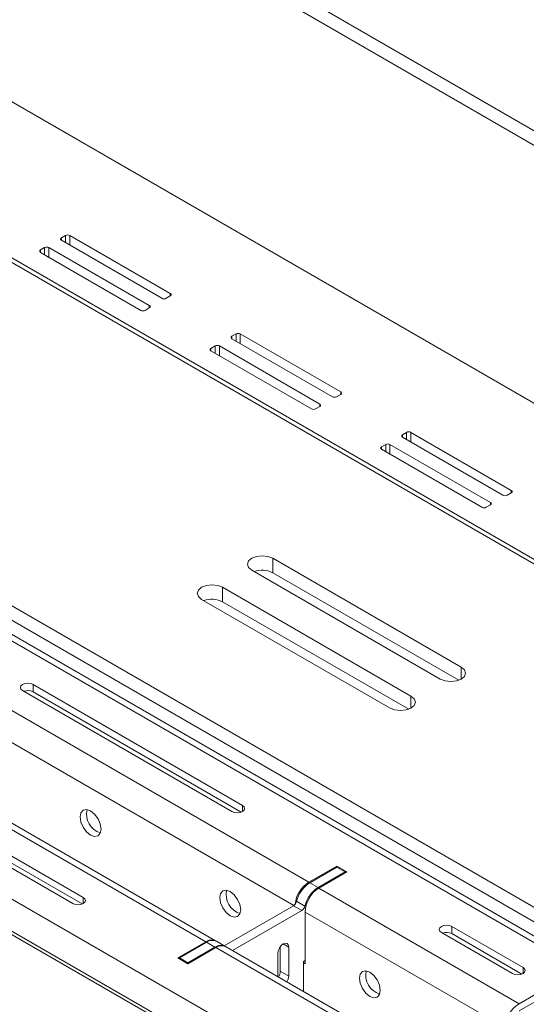
# Model space of a CAD drawing. Units: inches. Extents: x 0 to 297, y 0 to 210.
# Drawn here: x 215 to 219, y 152 to 160 of the extents above; entities that cross this region are included whole.
import ezdxf

# ---------------------------------------------------------------- set-up
doc = ezdxf.new("R2010")
doc.units = ezdxf.units.IN
doc.header["$MEASUREMENT"] = 0

# ---------------------------------------------------------------- blocks, each defined once
blk = doc.blocks.new('block 25')
at = {"color": 7, "lineweight": 9, "true_color": 0xffffff}
blk.add_lwpolyline([(216.9201, 152.5397), (216.8495, 152.5805)], dxfattribs=at)
blk = doc.blocks.new('block 59')
at = {"color": 7, "lineweight": 9, "true_color": 0xffffff}
blk.add_lwpolyline([(218.6171, 151.5601), (216.927, 152.5356)], dxfattribs=at)
blk = doc.blocks.new('block 60')
at = {"color": 7, "lineweight": 9, "true_color": 0xffffff}
blk.add_lwpolyline([(219.9959, 152.3561), (209.4601, 158.4382)], dxfattribs=at)
blk = doc.blocks.new('block 61')
at = {"color": 7, "lineweight": 9, "true_color": 0xffffff}
blk.add_lwpolyline([(216.8422, 152.5847), (213.3916, 154.5766)], dxfattribs=at)
blk = doc.blocks.new('block 129')
at = {"color": 7, "lineweight": 9, "true_color": 0xffffff}
blk.add_lwpolyline([(218.4921, 154.6502), (218.5193, 154.6267), (218.529, 154.5992), (218.5193, 154.5714), (218.4921, 154.548), (218.4518, 154.5325), (218.4039, 154.527), (218.356, 154.5325), (218.3154, 154.548)], dxfattribs=at)
blk = doc.blocks.new('block 130')
at = {"color": 7, "lineweight": 9, "true_color": 0xffffff}
blk.add_lwpolyline([(216.9011, 155.5686), (218.4921, 154.6502)], dxfattribs=at)
blk = doc.blocks.new('block 131')
at = {"color": 7, "lineweight": 9, "true_color": 0xffffff}
blk.add_lwpolyline([(216.7244, 155.4665), (216.6972, 155.4899), (216.6879, 155.5176), (216.6972, 155.5452), (216.7244, 155.5686), (216.7651, 155.5843), (216.813, 155.5896), (216.8605, 155.5843), (216.9011, 155.5686)], dxfattribs=at)
blk = doc.blocks.new('block 132')
at = {"color": 7, "lineweight": 9, "true_color": 0xffffff}
blk.add_lwpolyline([(218.3154, 154.548), (216.7244, 155.4665)], dxfattribs=at)
blk = doc.blocks.new('block 133')
at = {"color": 7, "lineweight": 9, "true_color": 0xffffff}
blk.add_lwpolyline([(218.9165, 154.8951), (218.9434, 154.8717), (218.953, 154.844), (218.9434, 154.8164), (218.9165, 154.793), (218.8759, 154.7773), (218.828, 154.7719), (218.7801, 154.7773), (218.7398, 154.793)], dxfattribs=at)
blk = doc.blocks.new('block 134')
at = {"color": 7, "lineweight": 9, "true_color": 0xffffff}
blk.add_lwpolyline([(217.3256, 155.8136), (218.9165, 154.8951)], dxfattribs=at)
blk = doc.blocks.new('block 135')
at = {"color": 7, "lineweight": 9, "true_color": 0xffffff}
blk.add_lwpolyline([(217.1485, 155.7114), (217.1216, 155.7349), (217.112, 155.7624), (217.1216, 155.7901), (217.1485, 155.8136), (217.1892, 155.8291), (217.237, 155.8346), (217.2849, 155.8291), (217.3256, 155.8136)], dxfattribs=at)
blk = doc.blocks.new('block 136')
at = {"color": 7, "lineweight": 9, "true_color": 0xffffff}
blk.add_lwpolyline([(218.7398, 154.793), (217.1485, 155.7114)], dxfattribs=at)
blk = doc.blocks.new('block 162')
at = {"color": 7, "lineweight": 9, "true_color": 0xffffff}
blk.add_lwpolyline([(224.5107, 149.9919), (207.0017, 160.0996)], dxfattribs=at)
blk = doc.blocks.new('block 166')
at = {"color": 7, "lineweight": 9, "true_color": 0xffffff}
blk.add_lwpolyline([(222.1067, 148.604), (204.5977, 158.7118)], dxfattribs=at)
blk = doc.blocks.new('block 171')
at = {"color": 7, "lineweight": 9, "true_color": 0xffffff}
blk.add_lwpolyline([(203.8904, 164.7941), (227.0211, 151.4411)], dxfattribs=at)
blk = doc.blocks.new('block 178')
at = {"color": 7, "lineweight": 9, "true_color": 0xffffff}
blk.add_lwpolyline([(224.5107, 149.8694), (207.0017, 159.9771)], dxfattribs=at)
blk = doc.blocks.new('block 197')
at = {"color": 7, "lineweight": 9, "true_color": 0xffffff}
blk.add_lwpolyline([(216.9011, 155.4462), (216.9011, 155.5686)], dxfattribs=at)
blk = doc.blocks.new('block 198')
at = {"color": 7, "lineweight": 9, "true_color": 0xffffff}
blk.add_lwpolyline([(218.4728, 154.5389), (216.9011, 155.4462)], dxfattribs=at)
blk = doc.blocks.new('block 199')
at = {"color": 7, "lineweight": 9, "true_color": 0xffffff}
blk.add_lwpolyline([(217.3256, 155.6911), (217.3256, 155.8136)], dxfattribs=at)
blk = doc.blocks.new('block 200')
at = {"color": 7, "lineweight": 9, "true_color": 0xffffff}
blk.add_lwpolyline([(218.8969, 154.7838), (217.3256, 155.6911)], dxfattribs=at)
blk = doc.blocks.new('block 201')
at = {"color": 7, "lineweight": 9, "true_color": 0xffffff}
blk.add_open_spline([(216.9011, 155.4462), (216.8522, 155.471), (216.7954, 155.4744), (216.744, 155.4553)], degree=3, dxfattribs=at)
blk = doc.blocks.new('block 202')
at = {"color": 7, "lineweight": 9, "true_color": 0xffffff}
blk.add_open_spline([(217.3256, 155.6911), (217.2767, 155.7159), (217.2195, 155.7193), (217.1681, 155.7002)], degree=3, dxfattribs=at)
blk = doc.blocks.new('block 524')
at = {"color": 7, "lineweight": 9, "true_color": 0xffffff}
blk.add_lwpolyline([(217.368, 152.2811), (217.368, 152.4784)], dxfattribs=at)
blk = doc.blocks.new('block 525')
at = {"color": 7, "lineweight": 9, "true_color": 0xffffff}
blk.add_open_spline([(217.4441, 152.2372), (217.4534, 152.252), (217.4589, 152.2689), (217.4599, 152.2865)], degree=3, dxfattribs=at)
blk = doc.blocks.new('block 526')
at = {"color": 7, "lineweight": 9, "true_color": 0xffffff}
blk.add_lwpolyline([(217.4599, 152.5314), (217.4599, 152.2865)], dxfattribs=at)
blk = doc.blocks.new('block 527')
at = {"color": 7, "lineweight": 9, "true_color": 0xffffff}
blk.add_lwpolyline([(217.368, 152.4784), (217.3714, 152.5008), (217.3814, 152.5237), (217.3962, 152.5438), (217.4138, 152.558), (217.4313, 152.5642), (217.4465, 152.5612), (217.4565, 152.5499), (217.4599, 152.5314)], dxfattribs=at)
blk = doc.blocks.new('block 528')
at = {"color": 7, "lineweight": 9, "true_color": 0xffffff}
blk.add_lwpolyline([(216.6076, 152.399), (216.6076, 152.3907)], dxfattribs=at)
blk = doc.blocks.new('block 529')
at = {"color": 7, "lineweight": 9, "true_color": 0xffffff}
blk.add_lwpolyline([(216.8374, 152.5316), (216.6076, 152.399)], dxfattribs=at)
blk = doc.blocks.new('block 530')
at = {"color": 7, "lineweight": 9, "true_color": 0xffffff}
blk.add_open_spline([(216.9235, 152.5375), (216.8963, 152.5526), (216.8626, 152.5502), (216.8374, 152.5316)], degree=3, dxfattribs=at)
blk = doc.blocks.new('block 531')
at = {"color": 7, "lineweight": 9, "true_color": 0xffffff}
blk.add_lwpolyline([(216.9849, 152.5023), (217.5698, 152.8399)], dxfattribs=at)
blk = doc.blocks.new('block 532')
at = {"color": 7, "lineweight": 9, "true_color": 0xffffff}
blk.add_open_spline([(217.5698, 152.8399), (217.5833, 152.8487), (217.5929, 152.8622), (217.5967, 152.8778)], degree=3, dxfattribs=at)
blk = doc.blocks.new('block 533')
at = {"color": 7, "lineweight": 9, "true_color": 0xffffff}
blk.add_open_spline([(217.7073, 153.0336), (217.6518, 152.9977), (217.6122, 152.9419), (217.5967, 152.8778)], degree=3, dxfattribs=at)
blk = doc.blocks.new('block 534')
at = {"color": 7, "lineweight": 9, "true_color": 0xffffff}
blk.add_lwpolyline([(217.7073, 153.0336), (217.9371, 153.1664)], dxfattribs=at)
blk = doc.blocks.new('block 535')
at = {"color": 7, "lineweight": 9, "true_color": 0xffffff}
blk.add_lwpolyline([(217.9371, 153.1664), (217.9371, 153.1581)], dxfattribs=at)
blk = doc.blocks.new('block 536')
at = {"color": 7, "lineweight": 9, "true_color": 0xffffff}
blk.add_lwpolyline([(217.5977, 152.4193), (217.5836, 152.411)], dxfattribs=at)
blk = doc.blocks.new('block 537')
at = {"color": 7, "lineweight": 9, "true_color": 0xffffff}
blk.add_lwpolyline([(217.5836, 152.411), (217.5836, 152.1566)], dxfattribs=at)
blk = doc.blocks.new('block 538')
at = {"color": 7, "lineweight": 9, "true_color": 0xffffff}
blk.add_lwpolyline([(216.6076, 152.399), (216.537, 152.4396)], dxfattribs=at)
blk = doc.blocks.new('block 539')
at = {"color": 7, "lineweight": 9, "true_color": 0xffffff}
blk.add_lwpolyline([(216.537, 152.4396), (216.537, 152.4315)], dxfattribs=at)
blk = doc.blocks.new('block 540')
at = {"color": 7, "lineweight": 9, "true_color": 0xffffff}
blk.add_lwpolyline([(216.8374, 152.5316), (216.7668, 152.5724)], dxfattribs=at)
blk = doc.blocks.new('block 541')
at = {"color": 7, "lineweight": 9, "true_color": 0xffffff}
blk.add_lwpolyline([(216.7668, 152.5724), (216.537, 152.4396)], dxfattribs=at)
blk = doc.blocks.new('block 542')
at = {"color": 7, "lineweight": 9, "true_color": 0xffffff}
blk.add_open_spline([(216.8495, 152.5805), (216.8226, 152.5931), (216.7909, 152.59), (216.7668, 152.5724)], degree=3, dxfattribs=at)
blk = doc.blocks.new('block 543')
at = {"color": 7, "lineweight": 9, "true_color": 0xffffff}
blk.add_lwpolyline([(217.5698, 152.8399), (217.4992, 152.8808)], dxfattribs=at)
blk = doc.blocks.new('block 544')
at = {"color": 7, "lineweight": 9, "true_color": 0xffffff}
blk.add_lwpolyline([(216.9142, 152.5431), (217.4992, 152.8808)], dxfattribs=at)
blk = doc.blocks.new('block 545')
at = {"color": 7, "lineweight": 9, "true_color": 0xffffff}
blk.add_lwpolyline([(217.7073, 153.0336), (217.6367, 153.0745)], dxfattribs=at)
blk = doc.blocks.new('block 546')
at = {"color": 7, "lineweight": 9, "true_color": 0xffffff}
blk.add_lwpolyline([(217.5261, 152.9185), (217.5967, 152.8778)], dxfattribs=at)
blk = doc.blocks.new('block 547')
at = {"color": 7, "lineweight": 9, "true_color": 0xffffff}
blk.add_open_spline([(217.6367, 153.0745), (217.5812, 153.0385), (217.5416, 152.9827), (217.5261, 152.9185)], degree=3, dxfattribs=at)
blk = doc.blocks.new('block 548')
at = {"color": 7, "lineweight": 9, "true_color": 0xffffff}
blk.add_open_spline([(217.4992, 152.8808), (217.5126, 152.8895), (217.5223, 152.903), (217.5261, 152.9185)], degree=3, dxfattribs=at)
blk = doc.blocks.new('block 549')
at = {"color": 7, "lineweight": 9, "true_color": 0xffffff}
blk.add_lwpolyline([(217.9371, 153.1664), (217.8665, 153.2072)], dxfattribs=at)
blk = doc.blocks.new('block 550')
at = {"color": 7, "lineweight": 9, "true_color": 0xffffff}
blk.add_lwpolyline([(217.6367, 153.0745), (217.8665, 153.2072)], dxfattribs=at)
blk = doc.blocks.new('block 551')
at = {"color": 7, "lineweight": 9, "true_color": 0xffffff}
blk.add_lwpolyline([(217.4599, 152.2865), (217.389, 152.3273)], dxfattribs=at)
blk = doc.blocks.new('block 552')
at = {"color": 7, "lineweight": 9, "true_color": 0xffffff}
blk.add_lwpolyline([(217.389, 152.5354), (217.389, 152.3273)], dxfattribs=at)
blk = doc.blocks.new('block 553')
at = {"color": 7, "lineweight": 9, "true_color": 0xffffff}
blk.add_open_spline([(217.3731, 152.278), (217.3828, 152.2929), (217.3883, 152.3097), (217.389, 152.3273)], degree=3, dxfattribs=at)
blk = doc.blocks.new('block 957')
at = {"color": 7, "lineweight": 9, "true_color": 0xffffff}
blk.add_lwpolyline([(218.233, 152.1668), (218.2261, 152.2098), (218.2072, 152.2539), (218.1782, 152.2927), (218.1445, 152.3199), (218.1107, 152.3316), (218.0821, 152.3261), (218.0628, 152.3041), (218.0563, 152.2689), (218.0628, 152.2259), (218.0821, 152.1818), (218.1107, 152.143), (218.1445, 152.1158), (218.1782, 152.1041), (218.2072, 152.1096), (218.2261, 152.1316), (218.233, 152.1668)], dxfattribs=at)
blk = doc.blocks.new('block 958')
at = {"color": 7, "lineweight": 9, "true_color": 0xffffff}
blk.add_lwpolyline([(217.0545, 152.8472), (217.0476, 152.8901), (217.0286, 152.9343), (216.9997, 152.9729), (216.9659, 153.0003), (216.9322, 153.012), (216.9036, 153.0065), (216.8843, 152.9845), (216.8777, 152.9491), (216.8843, 152.9063), (216.9036, 152.8622), (216.9322, 152.8234), (216.9659, 152.7962), (216.9997, 152.7843), (217.0286, 152.79), (217.0476, 152.812), (217.0545, 152.8472)], dxfattribs=at)
blk = doc.blocks.new('block 959')
at = {"color": 7, "lineweight": 9, "true_color": 0xffffff}
blk.add_lwpolyline([(215.8759, 153.5276), (215.869, 153.5705), (215.85, 153.6146), (215.8215, 153.6533), (215.7873, 153.6805), (215.7536, 153.6923), (215.725, 153.6867), (215.7057, 153.6647), (215.6992, 153.6296), (215.7057, 153.5867), (215.725, 153.5424), (215.7536, 153.5038), (215.7873, 153.4764), (215.8215, 153.4647), (215.85, 153.4702), (215.869, 153.4923), (215.8759, 153.5276)], dxfattribs=at)
blk = doc.blocks.new('block 998')
at = {"color": 7, "lineweight": 9, "true_color": 0xffffff}
blk.add_lwpolyline([(217.5977, 152.3907), (217.5836, 152.3988)], dxfattribs=at)
blk = doc.blocks.new('block 999')
at = {"color": 7, "lineweight": 9, "true_color": 0xffffff}
blk.add_lwpolyline([(217.5977, 152.3907), (217.5977, 152.8275)], dxfattribs=at)
blk = doc.blocks.new('block 1000')
at = {"color": 7, "lineweight": 9, "true_color": 0xffffff}
blk.add_lwpolyline([(217.5977, 152.8275), (219.2876, 151.8519)], dxfattribs=at)
blk = doc.blocks.new('block 1647')
at = {"color": 7, "lineweight": 9, "true_color": 0xffffff}
blk.add_lwpolyline([(207.4895, 157.3403), (218.0256, 151.258)], dxfattribs=at)
blk = doc.blocks.new('block 1648')
at = {"color": 7, "lineweight": 9, "true_color": 0xffffff}
blk.add_lwpolyline([(207.373, 157.138), (217.9088, 151.0559)], dxfattribs=at)
blk = doc.blocks.new('block 1660')
at = {"color": 7, "lineweight": 9, "true_color": 0xffffff}
blk.add_lwpolyline([(213.3089, 154.5685), (216.7599, 152.5764)], dxfattribs=at)
blk = doc.blocks.new('block 1661')
at = {"color": 7, "lineweight": 9, "true_color": 0xffffff}
blk.add_lwpolyline([(216.5229, 152.4396), (216.7599, 152.5764)], dxfattribs=at)
blk = doc.blocks.new('block 1662')
at = {"color": 7, "lineweight": 9, "true_color": 0xffffff}
blk.add_lwpolyline([(216.6076, 152.3907), (216.5229, 152.4396)], dxfattribs=at)
blk = doc.blocks.new('block 1663')
at = {"color": 7, "lineweight": 9, "true_color": 0xffffff}
blk.add_lwpolyline([(216.6076, 152.3907), (216.8446, 152.5275)], dxfattribs=at)
blk = doc.blocks.new('block 1664')
at = {"color": 7, "lineweight": 9, "true_color": 0xffffff}
blk.add_lwpolyline([(216.8446, 152.5275), (218.5345, 151.5518)], dxfattribs=at)
blk = doc.blocks.new('block 1670')
at = {"color": 7, "lineweight": 9, "true_color": 0xffffff}
blk.add_lwpolyline([(215.6371, 152.8999), (213.8695, 153.9205)], dxfattribs=at)
blk = doc.blocks.new('block 1671')
at = {"color": 7, "lineweight": 9, "true_color": 0xffffff}
blk.add_lwpolyline([(215.7257, 152.951), (215.7391, 152.9393), (215.7439, 152.9254), (215.7391, 152.9116), (215.7257, 152.8999), (215.7054, 152.8921), (215.6816, 152.8894), (215.6575, 152.8921), (215.6371, 152.8999)], dxfattribs=at)
blk = doc.blocks.new('block 1672')
at = {"color": 7, "lineweight": 9, "true_color": 0xffffff}
blk.add_lwpolyline([(213.958, 153.9715), (215.7257, 152.951)], dxfattribs=at)
blk = doc.blocks.new('block 1682')
at = {"color": 7, "lineweight": 9, "true_color": 0xffffff}
blk.add_open_spline([(216.927, 152.5356), (216.9001, 152.5478), (216.8688, 152.5447), (216.8446, 152.5275)], degree=3, dxfattribs=at)
blk = doc.blocks.new('block 1690')
at = {"color": 7, "lineweight": 9, "true_color": 0xffffff}
blk.add_open_spline([(219.4044, 152.0539), (219.3348, 152.0095), (219.2914, 151.9342), (219.2876, 151.8519)], degree=3, dxfattribs=at)
blk = doc.blocks.new('block 1691')
at = {"color": 7, "lineweight": 9, "true_color": 0xffffff}
blk.add_lwpolyline([(219.4044, 152.0539), (219.9135, 152.3478)], dxfattribs=at)
blk = doc.blocks.new('block 1697')
at = {"color": 7, "lineweight": 9, "true_color": 0xffffff}
blk.add_lwpolyline([(219.9135, 152.2867), (219.4044, 151.9928)], dxfattribs=at)
blk = doc.blocks.new('block 1701')
at = {"color": 7, "lineweight": 9, "true_color": 0xffffff}
blk.add_open_spline([(217.7142, 153.0296), (217.6449, 152.9851), (217.6015, 152.9099), (217.5977, 152.8275)], degree=3, dxfattribs=at)
blk = doc.blocks.new('block 1702')
at = {"color": 7, "lineweight": 9, "true_color": 0xffffff}
blk.add_lwpolyline([(217.7142, 153.0296), (219.4044, 152.0539)], dxfattribs=at)
blk = doc.blocks.new('block 1704')
at = {"color": 7, "lineweight": 9, "true_color": 0xffffff}
blk.add_lwpolyline([(209.3777, 158.4301), (219.9135, 152.3478)], dxfattribs=at)
blk = doc.blocks.new('block 1705')
at = {"color": 7, "lineweight": 9, "true_color": 0xffffff}
blk.add_lwpolyline([(217.9512, 153.1664), (217.7142, 153.0296)], dxfattribs=at)
blk = doc.blocks.new('block 1706')
at = {"color": 7, "lineweight": 9, "true_color": 0xffffff}
blk.add_lwpolyline([(217.8665, 153.2153), (217.9512, 153.1664)], dxfattribs=at)
blk = doc.blocks.new('block 1707')
at = {"color": 7, "lineweight": 9, "true_color": 0xffffff}
blk.add_lwpolyline([(217.6294, 153.0785), (217.8665, 153.2153)], dxfattribs=at)
blk = doc.blocks.new('block 1708')
at = {"color": 7, "lineweight": 9, "true_color": 0xffffff}
blk.add_lwpolyline([(214.1788, 155.0706), (217.6294, 153.0785)], dxfattribs=at)
blk = doc.blocks.new('block 1717')
at = {"color": 7, "lineweight": 9, "true_color": 0xffffff}
blk.add_lwpolyline([(218.7484, 152.6551), (218.735, 152.6667), (218.7301, 152.6806), (218.735, 152.6944), (218.7484, 152.7061), (218.7687, 152.7138), (218.7928, 152.7166), (218.8166, 152.7138), (218.8369, 152.7061)], dxfattribs=at)
blk = doc.blocks.new('block 1718')
at = {"color": 7, "lineweight": 9, "true_color": 0xffffff}
blk.add_lwpolyline([(219.3496, 152.308), (218.7484, 152.6551)], dxfattribs=at)
blk = doc.blocks.new('block 1719')
at = {"color": 7, "lineweight": 9, "true_color": 0xffffff}
blk.add_lwpolyline([(219.4381, 152.359), (219.4515, 152.3473), (219.4564, 152.3335), (219.4515, 152.3197), (219.4381, 152.308), (219.4178, 152.3003), (219.3937, 152.2975), (219.3699, 152.3003), (219.3496, 152.308)], dxfattribs=at)
blk = doc.blocks.new('block 1720')
at = {"color": 7, "lineweight": 9, "true_color": 0xffffff}
blk.add_lwpolyline([(218.8369, 152.7061), (219.4381, 152.359)], dxfattribs=at)
blk = doc.blocks.new('block 1721')
at = {"color": 7, "lineweight": 9, "true_color": 0xffffff}
blk.add_lwpolyline([(215.213, 154.696), (215.1993, 154.7077), (215.1948, 154.7216), (215.1993, 154.7354), (215.213, 154.7471), (215.2334, 154.7549), (215.2571, 154.7577), (215.2813, 154.7549), (215.3012, 154.7471)], dxfattribs=at)
blk = doc.blocks.new('block 1722')
at = {"color": 7, "lineweight": 9, "true_color": 0xffffff}
blk.add_lwpolyline([(216.9807, 153.6755), (215.213, 154.696)], dxfattribs=at)
blk = doc.blocks.new('block 1723')
at = {"color": 7, "lineweight": 9, "true_color": 0xffffff}
blk.add_lwpolyline([(217.0693, 153.7265), (217.0827, 153.7148), (217.0875, 153.701), (217.0827, 153.6873), (217.0693, 153.6755), (217.0489, 153.6678), (217.0248, 153.665), (217.0011, 153.6678), (216.9807, 153.6755)], dxfattribs=at)
blk = doc.blocks.new('block 1724')
at = {"color": 7, "lineweight": 9, "true_color": 0xffffff}
blk.add_lwpolyline([(215.3012, 154.7471), (217.0693, 153.7265)], dxfattribs=at)
blk = doc.blocks.new('block 1735')
at = {"color": 7, "lineweight": 9, "true_color": 0xffffff}
blk.add_lwpolyline([(218.8369, 152.6448), (218.8369, 152.7061)], dxfattribs=at)
blk = doc.blocks.new('block 1736')
at = {"color": 7, "lineweight": 9, "true_color": 0xffffff}
blk.add_lwpolyline([(219.4281, 152.3035), (218.8369, 152.6448)], dxfattribs=at)
blk = doc.blocks.new('block 1738')
at = {"color": 7, "lineweight": 9, "true_color": 0xffffff}
blk.add_open_spline([(216.8457, 152.5824), (216.8185, 152.5974), (216.7847, 152.595), (216.7599, 152.5764)], degree=3, dxfattribs=at)
blk = doc.blocks.new('block 1741')
at = {"color": 7, "lineweight": 9, "true_color": 0xffffff}
blk.add_lwpolyline([(215.2992, 154.687), (215.3457, 154.6603)], dxfattribs=at)
blk = doc.blocks.new('block 1742')
at = {"color": 7, "lineweight": 9, "true_color": 0xffffff}
blk.add_lwpolyline([(215.3457, 154.6603), (215.3484, 154.6588)], dxfattribs=at)
blk = doc.blocks.new('block 1744')
at = {"color": 7, "lineweight": 9, "true_color": 0xffffff}
blk.add_open_spline([(218.8369, 152.6448), (218.8125, 152.6573), (218.7839, 152.6589), (218.7584, 152.6494)], degree=3, dxfattribs=at)
blk = doc.blocks.new('block 1745')
at = {"color": 7, "lineweight": 9, "true_color": 0xffffff}
blk.add_open_spline([(218.1145, 152.3311), (218.0942, 152.2462), (218.1438, 152.16), (218.2275, 152.1351)], degree=3, dxfattribs=at)
blk = doc.blocks.new('block 1747')
at = {"color": 7, "lineweight": 9, "true_color": 0xffffff}
blk.add_lwpolyline([(215.716, 152.8954), (213.958, 153.9103)], dxfattribs=at)
blk = doc.blocks.new('block 1749')
at = {"color": 7, "lineweight": 9, "true_color": 0xffffff}
blk.add_open_spline([(217.6294, 153.0785), (217.5654, 153.0372), (217.523, 152.9696), (217.5137, 152.894)], degree=3, dxfattribs=at)
blk = doc.blocks.new('block 1750')
at = {"color": 7, "lineweight": 9, "true_color": 0xffffff}
blk.add_lwpolyline([(217.8665, 153.2072), (217.8665, 153.2153)], dxfattribs=at)
blk = doc.blocks.new('block 1751')
at = {"color": 7, "lineweight": 9, "true_color": 0xffffff}
blk.add_open_spline([(216.9359, 153.0115), (216.9156, 152.9264), (216.9652, 152.8403), (217.0493, 152.8155)], degree=3, dxfattribs=at)
blk = doc.blocks.new('block 1753')
at = {"color": 7, "lineweight": 9, "true_color": 0xffffff}
blk.add_lwpolyline([(215.3012, 154.6858), (215.3012, 154.7471)], dxfattribs=at)
blk = doc.blocks.new('block 1754')
at = {"color": 7, "lineweight": 9, "true_color": 0xffffff}
blk.add_lwpolyline([(217.0593, 153.6709), (215.3012, 154.6858)], dxfattribs=at)
blk = doc.blocks.new('block 1756')
at = {"color": 7, "lineweight": 9, "true_color": 0xffffff}
blk.add_open_spline([(215.7574, 153.6919), (215.737, 153.6068), (215.7867, 153.5207), (215.8707, 153.4959)], degree=3, dxfattribs=at)
blk = doc.blocks.new('block 1760')
at = {"color": 7, "lineweight": 9, "true_color": 0xffffff}
blk.add_open_spline([(215.3012, 154.6858), (215.2771, 154.6982), (215.2485, 154.6999), (215.2227, 154.6905)], degree=3, dxfattribs=at)
blk = doc.blocks.new('block 2393')
at = {"color": 7, "lineweight": 9, "true_color": 0xffffff}
blk.add_lwpolyline([(192.0823, 175.2668), (263.0051, 134.3239)], dxfattribs=at)
blk = doc.blocks.new('block 2400')
at = {"color": 7, "lineweight": 9, "true_color": 0xffffff}
blk.add_lwpolyline([(192.0823, 175.1443), (263.0051, 134.2015)], dxfattribs=at)
blk = doc.blocks.new('block 2473')
at = {"color": 7, "lineweight": 9, "true_color": 0xffffff}
blk.add_lwpolyline([(205.0128, 165.5032), (262.8983, 132.0867)], dxfattribs=at)
blk = doc.blocks.new('block 2477')
at = {"color": 7, "lineweight": 9, "true_color": 0xffffff}
blk.add_lwpolyline([(262.8983, 130.7701), (203.8728, 164.8451)], dxfattribs=at)
blk = doc.blocks.new('block 2520')
at = {"color": 7, "lineweight": 9, "true_color": 0xffffff}
blk.add_lwpolyline([(215.3994, 158.4358), (215.3639, 158.4153)], dxfattribs=at)
blk = doc.blocks.new('block 2521')
at = {"color": 7, "lineweight": 9, "true_color": 0xffffff}
blk.add_open_spline([(215.3639, 158.4153), (215.3584, 158.4132), (215.3557, 158.4069), (215.3577, 158.4014), (215.3588, 158.3984), (215.3612, 158.396), (215.3639, 158.395)], degree=3, knots=[0, 0, 0, 0, 1, 1, 1, 2, 2, 2, 2], dxfattribs=at)
blk = doc.blocks.new('block 2522')
at = {"color": 7, "lineweight": 9, "true_color": 0xffffff}
blk.add_lwpolyline([(215.3639, 158.395), (216.2125, 157.9051)], dxfattribs=at)
blk = doc.blocks.new('block 2523')
at = {"color": 7, "lineweight": 9, "true_color": 0xffffff}
blk.add_open_spline([(216.2125, 157.9051), (216.2235, 157.8994), (216.2369, 157.8994), (216.248, 157.9051)], degree=3, dxfattribs=at)
blk = doc.blocks.new('block 2524')
at = {"color": 7, "lineweight": 9, "true_color": 0xffffff}
blk.add_lwpolyline([(216.248, 157.9051), (216.2831, 157.9256)], dxfattribs=at)
blk = doc.blocks.new('block 2525')
at = {"color": 7, "lineweight": 9, "true_color": 0xffffff}
blk.add_open_spline([(216.2831, 157.9256), (216.289, 157.9277), (216.2917, 157.934), (216.2896, 157.9395), (216.2886, 157.9425), (216.2862, 157.9449), (216.2831, 157.9459)], degree=3, knots=[0, 0, 0, 0, 1, 1, 1, 2, 2, 2, 2], dxfattribs=at)
blk = doc.blocks.new('block 2526')
at = {"color": 7, "lineweight": 9, "true_color": 0xffffff}
blk.add_lwpolyline([(216.2831, 157.9459), (215.4346, 158.4358)], dxfattribs=at)
blk = doc.blocks.new('block 2527')
at = {"color": 7, "lineweight": 9, "true_color": 0xffffff}
blk.add_open_spline([(215.4346, 158.4358), (215.4235, 158.4415), (215.4105, 158.4415), (215.3994, 158.4358)], degree=3, dxfattribs=at)
blk = doc.blocks.new('block 2528')
at = {"color": 7, "lineweight": 9, "true_color": 0xffffff}
blk.add_lwpolyline([(216.8388, 157.6047), (216.8036, 157.5844)], dxfattribs=at)
blk = doc.blocks.new('block 2529')
at = {"color": 7, "lineweight": 9, "true_color": 0xffffff}
blk.add_open_spline([(216.8036, 157.5844), (216.7978, 157.5821), (216.795, 157.5759), (216.7971, 157.5702), (216.7985, 157.5673), (216.8005, 157.5651), (216.8036, 157.5639)], degree=3, knots=[0, 0, 0, 0, 1, 1, 1, 2, 2, 2, 2], dxfattribs=at)
blk = doc.blocks.new('block 2530')
at = {"color": 7, "lineweight": 9, "true_color": 0xffffff}
blk.add_lwpolyline([(216.8036, 157.5639), (217.6522, 157.0741)], dxfattribs=at)
blk = doc.blocks.new('block 2531')
at = {"color": 7, "lineweight": 9, "true_color": 0xffffff}
blk.add_open_spline([(217.6522, 157.0741), (217.6632, 157.0683), (217.6763, 157.0683), (217.6873, 157.0741)], degree=3, dxfattribs=at)
blk = doc.blocks.new('block 2532')
at = {"color": 7, "lineweight": 9, "true_color": 0xffffff}
blk.add_lwpolyline([(217.6873, 157.0741), (217.7228, 157.0945)], dxfattribs=at)
blk = doc.blocks.new('block 2533')
at = {"color": 7, "lineweight": 9, "true_color": 0xffffff}
blk.add_open_spline([(217.7228, 157.0945), (217.7283, 157.0967), (217.7314, 157.1029), (217.729, 157.1086), (217.728, 157.1115), (217.7259, 157.1138), (217.7228, 157.115)], degree=3, knots=[0, 0, 0, 0, 1, 1, 1, 2, 2, 2, 2], dxfattribs=at)
blk = doc.blocks.new('block 2534')
at = {"color": 7, "lineweight": 9, "true_color": 0xffffff}
blk.add_lwpolyline([(217.7228, 157.115), (216.8743, 157.6047)], dxfattribs=at)
blk = doc.blocks.new('block 2535')
at = {"color": 7, "lineweight": 9, "true_color": 0xffffff}
blk.add_open_spline([(216.8743, 157.6047), (216.8632, 157.6105), (216.8502, 157.6105), (216.8388, 157.6047)], degree=3, dxfattribs=at)
blk = doc.blocks.new('block 2536')
at = {"color": 7, "lineweight": 9, "true_color": 0xffffff}
blk.add_lwpolyline([(218.2785, 156.7737), (218.243, 156.7532)], dxfattribs=at)
blk = doc.blocks.new('block 2537')
at = {"color": 7, "lineweight": 9, "true_color": 0xffffff}
blk.add_open_spline([(218.243, 156.7532), (218.2375, 156.7512), (218.2347, 156.7448), (218.2368, 156.7391), (218.2378, 156.7363), (218.2403, 156.7339), (218.243, 156.7329)], degree=3, knots=[0, 0, 0, 0, 1, 1, 1, 2, 2, 2, 2], dxfattribs=at)
blk = doc.blocks.new('block 2538')
at = {"color": 7, "lineweight": 9, "true_color": 0xffffff}
blk.add_lwpolyline([(218.243, 156.7329), (219.0915, 156.243)], dxfattribs=at)
blk = doc.blocks.new('block 2539')
at = {"color": 7, "lineweight": 9, "true_color": 0xffffff}
blk.add_open_spline([(219.0915, 156.243), (219.1029, 156.2373), (219.116, 156.2373), (219.127, 156.243)], degree=3, dxfattribs=at)
blk = doc.blocks.new('block 2540')
at = {"color": 7, "lineweight": 9, "true_color": 0xffffff}
blk.add_lwpolyline([(219.127, 156.243), (219.1625, 156.2633)], dxfattribs=at)
blk = doc.blocks.new('block 2541')
at = {"color": 7, "lineweight": 9, "true_color": 0xffffff}
blk.add_open_spline([(219.1625, 156.2633), (219.168, 156.2656), (219.1708, 156.2719), (219.1687, 156.2775), (219.1677, 156.2804), (219.1653, 156.2828), (219.1625, 156.2838)], degree=3, knots=[0, 0, 0, 0, 1, 1, 1, 2, 2, 2, 2], dxfattribs=at)
blk = doc.blocks.new('block 2542')
at = {"color": 7, "lineweight": 9, "true_color": 0xffffff}
blk.add_lwpolyline([(219.1625, 156.2838), (218.314, 156.7737)], dxfattribs=at)
blk = doc.blocks.new('block 2543')
at = {"color": 7, "lineweight": 9, "true_color": 0xffffff}
blk.add_open_spline([(218.314, 156.7737), (218.3026, 156.7794), (218.2895, 156.7794), (218.2785, 156.7737)], degree=3, dxfattribs=at)
blk = doc.blocks.new('block 2827')
at = {"color": 7, "lineweight": 9, "true_color": 0xffffff}
blk.add_lwpolyline([(216.4247, 158.0072), (216.4602, 158.0276)], dxfattribs=at)
blk = doc.blocks.new('block 2828')
at = {"color": 7, "lineweight": 9, "true_color": 0xffffff}
blk.add_open_spline([(216.4602, 158.0276), (216.4657, 158.0296), (216.4684, 158.036), (216.4664, 158.0417), (216.4653, 158.0446), (216.4629, 158.0469), (216.4602, 158.0481)], degree=3, knots=[0, 0, 0, 0, 1, 1, 1, 2, 2, 2, 2], dxfattribs=at)
blk = doc.blocks.new('block 2829')
at = {"color": 7, "lineweight": 9, "true_color": 0xffffff}
blk.add_lwpolyline([(216.4602, 158.0481), (215.6116, 158.5378)], dxfattribs=at)
blk = doc.blocks.new('block 2830')
at = {"color": 7, "lineweight": 9, "true_color": 0xffffff}
blk.add_open_spline([(215.6116, 158.5378), (215.6003, 158.5436), (215.5872, 158.5436), (215.5762, 158.5378)], degree=3, dxfattribs=at)
blk = doc.blocks.new('block 2831')
at = {"color": 7, "lineweight": 9, "true_color": 0xffffff}
blk.add_lwpolyline([(215.5762, 158.5378), (215.5407, 158.5175)], dxfattribs=at)
blk = doc.blocks.new('block 2832')
at = {"color": 7, "lineweight": 9, "true_color": 0xffffff}
blk.add_open_spline([(215.5407, 158.5175), (215.5352, 158.5152), (215.5324, 158.509), (215.5345, 158.5033), (215.5355, 158.5004), (215.5379, 158.4982), (215.5407, 158.497)], degree=3, knots=[0, 0, 0, 0, 1, 1, 1, 2, 2, 2, 2], dxfattribs=at)
blk = doc.blocks.new('block 2833')
at = {"color": 7, "lineweight": 9, "true_color": 0xffffff}
blk.add_lwpolyline([(215.5407, 158.497), (216.3892, 158.0072)], dxfattribs=at)
blk = doc.blocks.new('block 2834')
at = {"color": 7, "lineweight": 9, "true_color": 0xffffff}
blk.add_open_spline([(216.3892, 158.0072), (216.4002, 158.0014), (216.4137, 158.0014), (216.4247, 158.0072)], degree=3, dxfattribs=at)
blk = doc.blocks.new('block 2835')
at = {"color": 7, "lineweight": 9, "true_color": 0xffffff}
blk.add_lwpolyline([(217.8644, 157.1761), (217.8995, 157.1966)], dxfattribs=at)
blk = doc.blocks.new('block 2836')
at = {"color": 7, "lineweight": 9, "true_color": 0xffffff}
blk.add_open_spline([(217.8995, 157.1966), (217.9054, 157.1987), (217.9081, 157.2049), (217.9061, 157.2106), (217.9047, 157.2135), (217.9026, 157.2159), (217.8995, 157.2169)], degree=3, knots=[0, 0, 0, 0, 1, 1, 1, 2, 2, 2, 2], dxfattribs=at)
blk = doc.blocks.new('block 2837')
at = {"color": 7, "lineweight": 9, "true_color": 0xffffff}
blk.add_lwpolyline([(217.8995, 157.2169), (217.051, 157.7068)], dxfattribs=at)
blk = doc.blocks.new('block 2838')
at = {"color": 7, "lineweight": 9, "true_color": 0xffffff}
blk.add_open_spline([(217.051, 157.7068), (217.04, 157.7125), (217.0269, 157.7125), (217.0159, 157.7068)], degree=3, dxfattribs=at)
blk = doc.blocks.new('block 2839')
at = {"color": 7, "lineweight": 9, "true_color": 0xffffff}
blk.add_lwpolyline([(217.0159, 157.7068), (216.9804, 157.6863)], dxfattribs=at)
blk = doc.blocks.new('block 2840')
at = {"color": 7, "lineweight": 9, "true_color": 0xffffff}
blk.add_open_spline([(216.9804, 157.6863), (216.9749, 157.6843), (216.9718, 157.6779), (216.9742, 157.6724), (216.9752, 157.6694), (216.9776, 157.667), (216.9804, 157.666)], degree=3, knots=[0, 0, 0, 0, 1, 1, 1, 2, 2, 2, 2], dxfattribs=at)
blk = doc.blocks.new('block 2841')
at = {"color": 7, "lineweight": 9, "true_color": 0xffffff}
blk.add_lwpolyline([(216.9804, 157.666), (217.8289, 157.1761)], dxfattribs=at)
blk = doc.blocks.new('block 2842')
at = {"color": 7, "lineweight": 9, "true_color": 0xffffff}
blk.add_open_spline([(217.8289, 157.1761), (217.8399, 157.1704), (217.853, 157.1704), (217.8644, 157.1761)], degree=3, dxfattribs=at)
blk = doc.blocks.new('block 2843')
at = {"color": 7, "lineweight": 9, "true_color": 0xffffff}
blk.add_lwpolyline([(219.3038, 156.345), (219.3392, 156.3655)], dxfattribs=at)
blk = doc.blocks.new('block 2844')
at = {"color": 7, "lineweight": 9, "true_color": 0xffffff}
blk.add_open_spline([(219.3392, 156.3655), (219.3448, 156.3675), (219.3475, 156.3739), (219.3454, 156.3796), (219.3444, 156.3825), (219.342, 156.3848), (219.3392, 156.3858)], degree=3, knots=[0, 0, 0, 0, 1, 1, 1, 2, 2, 2, 2], dxfattribs=at)
blk = doc.blocks.new('block 2845')
at = {"color": 7, "lineweight": 9, "true_color": 0xffffff}
blk.add_lwpolyline([(219.3392, 156.3858), (218.4907, 156.8757)], dxfattribs=at)
blk = doc.blocks.new('block 2846')
at = {"color": 7, "lineweight": 9, "true_color": 0xffffff}
blk.add_open_spline([(218.4907, 156.8757), (218.4797, 156.8814), (218.4663, 156.8814), (218.4552, 156.8757)], degree=3, dxfattribs=at)
blk = doc.blocks.new('block 2847')
at = {"color": 7, "lineweight": 9, "true_color": 0xffffff}
blk.add_lwpolyline([(218.4552, 156.8757), (218.4201, 156.8554)], dxfattribs=at)
blk = doc.blocks.new('block 2848')
at = {"color": 7, "lineweight": 9, "true_color": 0xffffff}
blk.add_open_spline([(218.4201, 156.8554), (218.4142, 156.8531), (218.4115, 156.8469), (218.4135, 156.8412), (218.4146, 156.8383), (218.417, 156.8361), (218.4201, 156.8349)], degree=3, knots=[0, 0, 0, 0, 1, 1, 1, 2, 2, 2, 2], dxfattribs=at)
blk = doc.blocks.new('block 2849')
at = {"color": 7, "lineweight": 9, "true_color": 0xffffff}
blk.add_lwpolyline([(218.4201, 156.8349), (219.2686, 156.345)], dxfattribs=at)
blk = doc.blocks.new('block 2850')
at = {"color": 7, "lineweight": 9, "true_color": 0xffffff}
blk.add_open_spline([(219.2686, 156.345), (219.2796, 156.3393), (219.2927, 156.3393), (219.3038, 156.345)], degree=3, dxfattribs=at)
blk = doc.blocks.new('block 3115')
at = {"color": 8, "lineweight": 9, "true_color": 0x808080}
blk.add_lwpolyline([(218.4921, 154.548), (218.4921, 154.6502)], dxfattribs=at)
blk = doc.blocks.new('block 3116')
at = {"color": 8, "lineweight": 9, "true_color": 0x808080}
blk.add_lwpolyline([(218.9165, 154.793), (218.9165, 154.8951)], dxfattribs=at)
blk = doc.blocks.new('block 3156')
at = {"color": 8, "lineweight": 9, "true_color": 0x808080}
blk.add_lwpolyline([(217.4599, 152.5314), (217.4138, 152.558)], dxfattribs=at)
blk = doc.blocks.new('block 3180')
at = {"color": 8, "lineweight": 9, "true_color": 0x808080}
blk.add_lwpolyline([(214.062, 154.8684), (217.502, 152.8827)], dxfattribs=at)
blk = doc.blocks.new('block 3230')
at = {"color": 8, "lineweight": 9, "true_color": 0x808080}
blk.add_lwpolyline([(219.4381, 152.308), (219.4381, 152.359)], dxfattribs=at)
blk = doc.blocks.new('block 3232')
at = {"color": 8, "lineweight": 9, "true_color": 0x808080}
blk.add_lwpolyline([(215.7257, 152.8999), (215.7257, 152.951)], dxfattribs=at)
blk = doc.blocks.new('block 3233')
at = {"color": 8, "lineweight": 9, "true_color": 0x808080}
blk.add_lwpolyline([(217.0693, 153.6755), (217.0693, 153.7265)], dxfattribs=at)
blk = doc.blocks.new('block 3235')
at = {"color": 8, "lineweight": 9, "true_color": 0x808080}
blk.add_lwpolyline([(215.3457, 154.6603), (215.3457, 154.6603)], dxfattribs=at)
blk = doc.blocks.new('block 3522')
at = {"color": 8, "lineweight": 9, "true_color": 0x808080}
blk.add_lwpolyline([(219.1625, 156.2633), (219.1625, 156.2838)], dxfattribs=at)
blk = doc.blocks.new('block 3523')
at = {"color": 8, "lineweight": 9, "true_color": 0x808080}
blk.add_lwpolyline([(218.314, 156.6921), (218.314, 156.7737)], dxfattribs=at)
blk = doc.blocks.new('block 3524')
at = {"color": 8, "lineweight": 9, "true_color": 0x808080}
blk.add_lwpolyline([(219.3392, 156.3655), (219.3392, 156.3858)], dxfattribs=at)
blk = doc.blocks.new('block 3525')
at = {"color": 8, "lineweight": 9, "true_color": 0x808080}
blk.add_lwpolyline([(218.4907, 156.794), (218.4907, 156.8757)], dxfattribs=at)
blk = doc.blocks.new('block 3526')
at = {"color": 8, "lineweight": 9, "true_color": 0x808080}
blk.add_lwpolyline([(218.243, 156.7329), (218.243, 156.7532)], dxfattribs=at)
blk = doc.blocks.new('block 3527')
at = {"color": 8, "lineweight": 9, "true_color": 0x808080}
blk.add_lwpolyline([(218.2785, 156.7124), (218.2785, 156.7737)], dxfattribs=at)
blk = doc.blocks.new('block 3528')
at = {"color": 8, "lineweight": 9, "true_color": 0x808080}
blk.add_lwpolyline([(218.4201, 156.8349), (218.4201, 156.8554)], dxfattribs=at)
blk = doc.blocks.new('block 3529')
at = {"color": 8, "lineweight": 9, "true_color": 0x808080}
blk.add_lwpolyline([(218.4552, 156.8145), (218.4552, 156.8757)], dxfattribs=at)
blk = doc.blocks.new('block 3530')
at = {"color": 8, "lineweight": 9, "true_color": 0x808080}
blk.add_lwpolyline([(217.7228, 157.0945), (217.7228, 157.115)], dxfattribs=at)
blk = doc.blocks.new('block 3531')
at = {"color": 8, "lineweight": 9, "true_color": 0x808080}
blk.add_lwpolyline([(216.8743, 157.523), (216.8743, 157.6047)], dxfattribs=at)
blk = doc.blocks.new('block 3532')
at = {"color": 8, "lineweight": 9, "true_color": 0x808080}
blk.add_lwpolyline([(217.8995, 157.1966), (217.8995, 157.2169)], dxfattribs=at)
blk = doc.blocks.new('block 3533')
at = {"color": 8, "lineweight": 9, "true_color": 0x808080}
blk.add_lwpolyline([(217.051, 157.6252), (217.051, 157.7068)], dxfattribs=at)
blk = doc.blocks.new('block 3534')
at = {"color": 8, "lineweight": 9, "true_color": 0x808080}
blk.add_lwpolyline([(216.8036, 157.5639), (216.8036, 157.5844)], dxfattribs=at)
blk = doc.blocks.new('block 3535')
at = {"color": 8, "lineweight": 9, "true_color": 0x808080}
blk.add_lwpolyline([(216.8388, 157.5435), (216.8388, 157.6047)], dxfattribs=at)
blk = doc.blocks.new('block 3536')
at = {"color": 8, "lineweight": 9, "true_color": 0x808080}
blk.add_lwpolyline([(216.9804, 157.666), (216.9804, 157.6863)], dxfattribs=at)
blk = doc.blocks.new('block 3537')
at = {"color": 8, "lineweight": 9, "true_color": 0x808080}
blk.add_lwpolyline([(217.0159, 157.6455), (217.0159, 157.7068)], dxfattribs=at)
blk = doc.blocks.new('block 3538')
at = {"color": 8, "lineweight": 9, "true_color": 0x808080}
blk.add_lwpolyline([(216.2831, 157.9256), (216.2831, 157.9459)], dxfattribs=at)
blk = doc.blocks.new('block 3539')
at = {"color": 8, "lineweight": 9, "true_color": 0x808080}
blk.add_lwpolyline([(215.4346, 158.3542), (215.4346, 158.4358)], dxfattribs=at)
blk = doc.blocks.new('block 3540')
at = {"color": 8, "lineweight": 9, "true_color": 0x808080}
blk.add_lwpolyline([(216.4602, 158.0276), (216.4602, 158.0481)], dxfattribs=at)
blk = doc.blocks.new('block 3541')
at = {"color": 8, "lineweight": 9, "true_color": 0x808080}
blk.add_lwpolyline([(215.6116, 158.4561), (215.6116, 158.5378)], dxfattribs=at)
blk = doc.blocks.new('block 3542')
at = {"color": 8, "lineweight": 9, "true_color": 0x808080}
blk.add_lwpolyline([(215.3639, 158.395), (215.3639, 158.4153)], dxfattribs=at)
blk = doc.blocks.new('block 3543')
at = {"color": 8, "lineweight": 9, "true_color": 0x808080}
blk.add_lwpolyline([(215.3994, 158.3745), (215.3994, 158.4358)], dxfattribs=at)
blk = doc.blocks.new('block 3544')
at = {"color": 8, "lineweight": 9, "true_color": 0x808080}
blk.add_lwpolyline([(215.5407, 158.497), (215.5407, 158.5175)], dxfattribs=at)
blk = doc.blocks.new('block 3545')
at = {"color": 8, "lineweight": 9, "true_color": 0x808080}
blk.add_lwpolyline([(215.5762, 158.4766), (215.5762, 158.5378)], dxfattribs=at)

msp = doc.modelspace()

# ---------------------------------------------------------------- block references
for name in ['block 2393', 'block 2400', 'block 2473', 'block 2477', 'block 171', 'block 162', 'block 178', 'block 166', 'block 2832', 'block 2831', 'block 3544', 'block 2833', 'block 2830', 'block 3545', 'block 2829', 'block 3541', 'block 1704', 'block 60', 'block 2521', 'block 2520', 'block 3542', 'block 2522', 'block 2527', 'block 3543', 'block 2526', 'block 3539', 'block 2834', 'block 2827', 'block 2828', 'block 3540', 'block 2523', 'block 2524', 'block 2525', 'block 3538', 'block 2840', 'block 2839', 'block 3536', 'block 2841', 'block 2838', 'block 3537', 'block 2837', 'block 3533', 'block 2529', 'block 2528', 'block 3534', 'block 2530', 'block 2535', 'block 3535', 'block 2534', 'block 3531', 'block 1647', 'block 2842', 'block 2835', 'block 2836', 'block 3532', 'block 1648', 'block 2531', 'block 2532', 'block 2533', 'block 3530', 'block 2848', 'block 2847', 'block 3528', 'block 2849', 'block 2846', 'block 3529', 'block 2845', 'block 3525', 'block 2537', 'block 2536', 'block 3526', 'block 2538', 'block 2543', 'block 3527', 'block 2542', 'block 3523', 'block 2850', 'block 2843', 'block 2844', 'block 3524', 'block 2539', 'block 2540', 'block 2541', 'block 3522', 'block 135', 'block 134', 'block 199', 'block 136', 'block 202', 'block 200', 'block 131', 'block 130', 'block 197', 'block 132', 'block 201', 'block 198', 'block 1708', 'block 3180', 'block 133', 'block 3116', 'block 1721', 'block 1724', 'block 1753', 'block 1722', 'block 1760', 'block 1741', 'block 1754', 'block 1742', 'block 3235', 'block 61', 'block 129', 'block 3115', 'block 1660', 'block 1670', 'block 1672', 'block 1747', 'block 959', 'block 1756', 'block 1723', 'block 3233', 'block 1707', 'block 550', 'block 534', 'block 1705', 'block 1706', 'block 1750', 'block 549', 'block 535', 'block 1749', 'block 547', 'block 545', 'block 958', 'block 1751', 'block 533', 'block 1701', 'block 1702', 'block 1671', 'block 3232', 'block 548', 'block 546', 'block 544', 'block 531', 'block 543', 'block 532', 'block 999', 'block 1000', 'block 1717', 'block 1744', 'block 1720', 'block 1735', 'block 1661', 'block 1738', 'block 542', 'block 25', 'block 1718', 'block 1736', 'block 541', 'block 529', 'block 1663', 'block 540', 'block 530', 'block 1682', 'block 1664', 'block 59', 'block 527', 'block 552', 'block 3156', 'block 526', 'block 1662', 'block 538', 'block 539', 'block 524', 'block 536', 'block 537', 'block 528', 'block 553', 'block 551', 'block 998', 'block 957', 'block 1745', 'block 1719', 'block 1691', 'block 3230', 'block 525', 'block 1697', 'block 1690']:
    msp.add_blockref(name, (0, 0))

doc.saveas('drawing.dxf')
